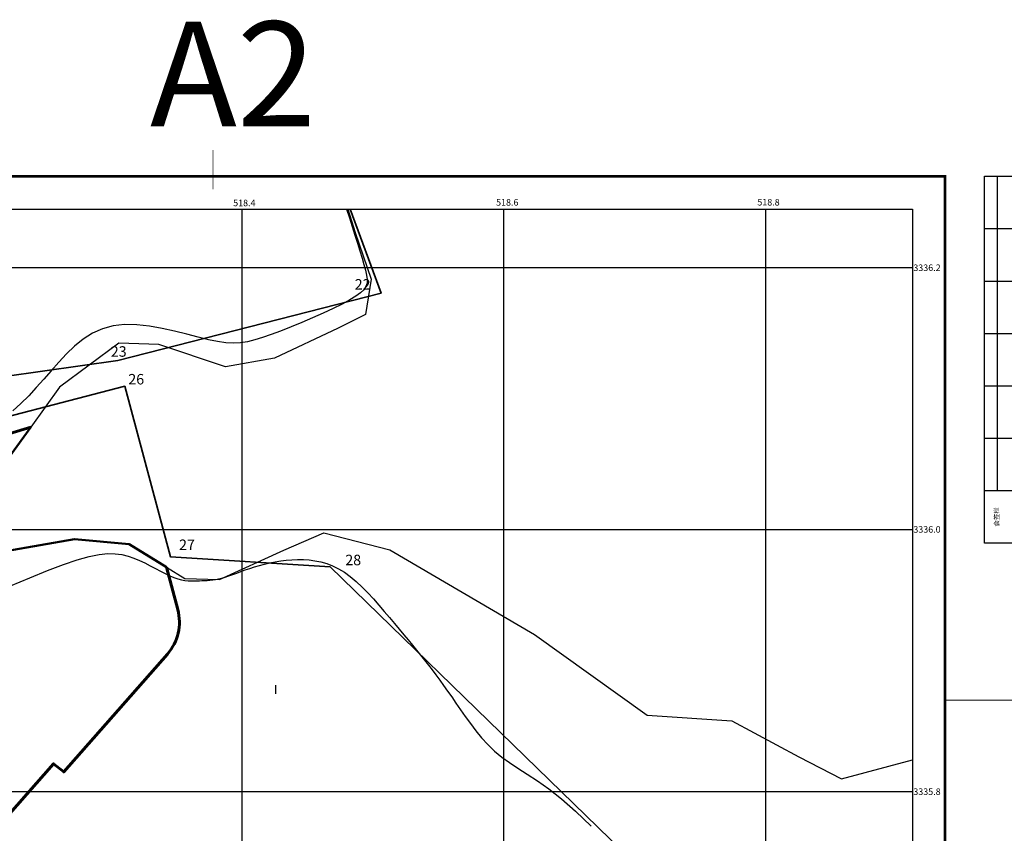
# Model space of a CAD drawing. Units: millimetres. Extents: x 39517343 to 39524544, y 3335448 to 3336414.
# Drawn here: x 39521789 to 39522541, y 3335767 to 3336388 of the extents above; entities that cross this region are included whole.
import ezdxf
from ezdxf.enums import TextEntityAlignment as Align

# ---------------------------------------------------------------- set-up
doc = ezdxf.new("R2010")
doc.units = ezdxf.units.MM
doc.layers.add('+164m分层', color=255, linetype='Continuous', plot=False)
for name, color, linetype in [('+175m分层', 255, 'Continuous'), ('+220m分层', 255, 'Continuous'), ('TK', 7, 'Continuous'), ('TK-WHITE', 7, 'Continuous'), ('坐标', 7, 'Continuous')]:
    doc.layers.add(name, color=color, linetype=linetype)
doc.layers.add('+55m分层', color=4, linetype='Continuous', lineweight=50)
doc.layers.add('矿界', color=1, linetype='矿界线（长）', lineweight=35)
doc.styles.add('TK_Arial', font='arial.ttf')
doc.styles.add('TK_宋体', font='SimSun.ttf')
doc.styles.add('宋体', font='SimSun.ttf')
doc.styles.add('宋体0.8', font='SimSun.ttf', dxfattribs={"width": 0.8})
doc.linetypes.add('矿界线（长）', pattern='A,50,-2,1,[130,ltypeshp.shx,S=1,R=0,X=0,Y=0],1,-2', length=56)

# ---------------------------------------------------------------- blocks, each defined once
blk = doc.blocks.new('lzA2_1')
at = {"layer": 'TK-WHITE'}
for p, q in [((10, 290), (10, 410)), ((5, 390), (25, 390)), ((5, 370), (25, 370)), ((5, 350), (25, 350)), ((5, 330), (25, 330)), ((5, 310), (25, 310)), ((5, 290), (25, 290))]:
    blk.add_line(p, q, dxfattribs=at)
for points, const_width in [([(0, 0), (594, 0), (594, 420), (0, 420)], 0.01), ([(25, 10), (584, 10), (584, 410), (25, 410)], 1)]:
    blk.add_lwpolyline(points, close=True, dxfattribs=dict(at, const_width=const_width))
at = {"layer": 'TK-WHITE', "const_width": 0.35}
for points in [[(304.5, 420), (304.5, 405)], [(304.5, 420), (304.5, 405)], [(0, 210), (30, 210)], [(594, 210), (584, 210)]]:
    blk.add_lwpolyline(points, dxfattribs=at)
at = {"layer": 'TK-WHITE'}
blk.add_lwpolyline([(5, 270), (5, 410), (25, 410), (25, 270)], close=True, dxfattribs=at)
at = {"layer": 'TK', "style": 'TK_宋体', "flags": 3}
for tag, p in [('LZHQ_N会签5_T5_H2', (7.5, 400)), ('LZHQ_N会签6_T5_H2', (12.5, 400)), ('LZHQ_N会签7_T5_H2', (17.06, 398.24)), ('LZHQ_N会签8_T5_H2', (22.5, 400)), ('LZHQ_N会签5_T6_H5', (7.5, 380)), ('LZHQ_N会签6_T6_H5', (12.5, 380)), ('LZHQ_N会签7_T6_H5', (17.5, 380)), ('LZHQ_N会签8_T6_H5', (22.5, 380)), ('LZHQ_N会签5_T5_H2', (7.5, 360)), ('LZHQ_N会签6_T5_H2', (12.5, 360)), ('LZHQ_N会签7_T5_H2', (17.5, 360)), ('LZHQ_N会签8_T5_H2', (22.5, 360)), ('LZHQ_N会签1_T5_H2', (7.5, 340)), ('LZHQ_N会签2_T5_H2', (12.5, 340)), ('LZHQ_N会签3_T5_H2', (17.5, 340)), ('LZHQ_N会签4_T5_H2', (22.5, 340)), ('LZHQ_N会签1_T6_H5', (7.5, 320)), ('LZHQ_N会签2_T6_H5', (12.5, 320)), ('LZHQ_N会签3_T6_H5', (17.5, 320)), ('LZHQ_N会签4_T6_H5', (22.5, 320)), ('LZHQ_N会签1_T5_H2', (7.5, 300)), ('LZHQ_N会签2_T5_H2', (12.5, 300)), ('LZHQ_N会签3_T5_H2', (17.5, 300)), ('LZHQ_N会签4_T5_H2', (22.5, 300))]:
    blk.add_attdef(tag, text='', height=1.8, rotation=90, dxfattribs=at).set_placement(p, align=Align.MIDDLE_CENTER)
at = {"layer": 'TK', "style": '宋体', "flags": 3}
blk.add_attdef('LZBARCODE_T1', text='', height=3, rotation=90, dxfattribs=at).set_placement((584, 10, 0), align=Align.TOP_LEFT)
at = {"layer": 'TK', "style": '宋体', "width": 0.75}
blk.add_attdef('LZTQINS', text='', height=3, dxfattribs=at).set_placement((584, 10), align=Align.MIDDLE)
at = {"layer": 'TK', "style": '宋体', "flags": 3}
blk.add_attdef('LZFRAME', text='', height=3, dxfattribs=at).set_placement((578.88, 5.23, 0), align=Align.MIDDLE)
at = {"layer": 'TK-WHITE', "style": 'TK_宋体'}
blk.add_text('会签栏', height=1.8, rotation=90, dxfattribs=at).set_placement((10.55, 276.31))

msp = doc.modelspace()

# ---------------------------------------------------------------- linework, layer by layer
at = {"layer": '+164m分层', "color": 46, "linetype": 'Continuous', "lineweight": -3}
for points in [[(39522038.61807, 3336243.40798), (39522040.72474, 3336236.61905), (39522042.83814, 3336229.94883), (39522044.91203, 3336223.47275), (39522046.90018, 3336217.26628), (39522048.75632, 3336211.40485), (39522050.43422, 3336205.96393), (39522051.88764, 3336201.01897), (39522053.07032, 3336196.64541), (39522053.92403, 3336192.88493), (39522054.34262, 3336189.64413), (39522054.20793, 3336186.79581), (39522053.40182, 3336184.21279), (39522051.80614, 3336181.76788), (39522049.30274, 3336179.33389), (39522045.77347, 3336176.78364), (39522041.1002, 3336173.98993), (39522035.22838, 3336170.86444), (39522028.35797, 3336167.47424), (39522020.75256, 3336163.92524), (39522012.6757, 3336160.32338), (39522004.39099, 3336156.77458), (39521996.16198, 3336153.38477), (39521988.25227, 3336150.25987), (39521980.92541, 3336147.5058), (39521974.36322, 3336145.21291), (39521968.42036, 3336143.40921), (39521962.86977, 3336142.10713), (39521957.48433, 3336141.31911), (39521952.03698, 3336141.05757), (39521946.3006, 3336141.33495), (39521940.04811, 3336142.16367), (39521933.05243, 3336143.55618), (39521925.15916, 3336145.48159), (39521916.50468, 3336147.73586), (39521907.29808, 3336150.07162), (39521897.74845, 3336152.24152), (39521888.06487, 3336153.9982), (39521878.45643, 3336155.0943), (39521869.13221, 3336155.28246), (39521860.3013, 3336154.31532), (39521852.12363, 3336152.01993), (39521844.56251, 3336148.52092), (39521837.53209, 3336144.01731), (39521830.94655, 3336138.70814), (39521824.72002, 3336132.79243), (39521818.76668, 3336126.46922), (39521813.00067, 3336119.93752), (39521807.33616, 3336113.39639), (39521801.68263, 3336107.01575), (39521795.93089, 3336100.84926), (39521789.96709, 3336094.92147), (39521783.67736, 3336089.25695)], [(39521781.87194, 3335955.80806), (39521796.74077, 3335961.77866), (39521810.33536, 3335967.31476), (39521822.44511, 3335972.02787), (39521832.92871, 3335975.61428), (39521841.92211, 3335978.1095), (39521849.63058, 3335979.63384), (39521856.25937, 3335980.30762), (39521862.01373, 3335980.25117), (39521867.09894, 3335979.58478), (39521871.72024, 3335978.42879), (39521876.0829, 3335976.9035), (39521880.35401, 3335975.12191), (39521884.548, 3335973.16767), (39521888.64115, 3335971.11711), (39521892.60972, 3335969.04658), (39521896.43, 3335967.0324), (39521900.07823, 3335965.15091), (39521903.53071, 3335963.47844), (39521906.76368, 3335962.09131), (39521909.76184, 3335961.04487), (39521912.5434, 3335960.3104), (39521915.13501, 3335959.8382), (39521917.56331, 3335959.57856), (39521919.85492, 3335959.48176), (39521922.0365, 3335959.4981), (39521924.13466, 3335959.57786), (39521926.17605, 3335959.67135), (39521928.18676, 3335959.74176), (39521930.19066, 3335959.804), (39521932.2111, 3335959.88587), (39521934.27141, 3335960.01519), (39521936.39493, 3335960.21977), (39521938.60499, 3335960.52742), (39521940.92492, 3335960.96596), (39521943.37807, 3335961.5632), (39521945.98343, 3335962.3369), (39521948.74274, 3335963.26466), (39521951.65337, 3335964.31402), (39521954.71271, 3335965.45251), (39521957.91815, 3335966.64769), (39521961.26709, 3335967.8671), (39521964.75691, 3335969.07827), (39521968.38499, 3335970.24875), (39521972.14704, 3335971.34902), (39521976.03199, 3335972.36132), (39521980.0271, 3335973.27084), (39521984.11961, 3335974.06274), (39521988.29677, 3335974.72221), (39521992.54582, 3335975.23443), (39521996.85402, 3335975.58457), (39522001.20861, 3335975.75782), (39522005.59828, 3335975.73365), (39522010.0175, 3335975.46872), (39522014.46214, 3335974.91401), (39522018.92811, 3335974.02048), (39522023.4113, 3335972.73909), (39522027.90762, 3335971.02081), (39522032.41294, 3335968.81661), (39522036.92318, 3335966.07745), (39522041.43155, 3335962.7786), (39522045.92054, 3335958.99258), (39522050.36999, 3335954.81623), (39522054.75973, 3335950.34636), (39522059.06956, 3335945.67982), (39522063.27933, 3335940.91342), (39522067.36885, 3335936.144), (39522071.31796, 3335931.46838), (39522075.11174, 3335926.96375), (39522078.75641, 3335922.62871), (39522082.26343, 3335918.4422), (39522085.64428, 3335914.38319), (39522088.91044, 3335910.43062), (39522092.07338, 3335906.56345), (39522095.14457, 3335902.76062), (39522098.1355, 3335899.0011), (39522101.06071, 3335895.26039), (39522103.94708, 3335891.50021), (39522106.82454, 3335887.67887), (39522109.72304, 3335883.75463), (39522112.67252, 3335879.6858), (39522115.70294, 3335875.43065), (39522118.84423, 3335870.94746), (39522122.12634, 3335866.19453), (39522125.57924, 3335861.15267), (39522129.23305, 3335855.89276), (39522133.11792, 3335850.50825), (39522137.26398, 3335845.09253), (39522141.70139, 3335839.73904), (39522146.46029, 3335834.5412), (39522151.57083, 3335829.59243), (39522157.06315, 3335824.98615), (39522162.98104, 3335820.7388), (39522169.4229, 3335816.55892), (39522176.50076, 3335812.07807), (39522184.32667, 3335806.9278), (39522193.01267, 3335800.73968), (39522202.67079, 3335793.14525), (39522213.41308, 3335783.77609), (39522225.35158, 3335772.26373)]]:
    msp.add_lwpolyline(points, dxfattribs=at)
at = {"layer": '+175m分层', "color": 4, "lineweight": -2}
for points in [[(39522039.60842, 3336243.40798), (39522045.08631, 3336225.50639), (39522057.42408, 3336189.83057), (39522053.12908, 3336162.98465), (39522032.23343, 3336152.5284), (39521983.61437, 3336129.64187), (39521946.1768, 3336122.88995), (39521895.36338, 3336139.84804), (39521864.73178, 3336140.9782), (39521819.52201, 3336107.27028), (39521797.60649, 3336076.96007)], [(39521901.01342, 3335970.05668), (39521915.13838, 3335961.36232), (39521941.51764, 3335960.52724), (39521990.79952, 3335982.90306), (39522021.30192, 3335996.12106), (39522071.57681, 3335983.22071), (39522182.18923, 3335918.4968), (39522268.1812, 3335856.98266), (39522332.86179, 3335852.75245), (39522383.89951, 3335825.19194), (39522416.57644, 3335808.50831), (39522470.61554, 3335822.98121)]]:
    msp.add_lwpolyline(points, dxfattribs=at)
at = {"layer": '+220m分层'}
msp.add_lwpolyline([(39521377.61554, 3336268.40798), (39522495.61554, 3336268.40798), (39522495.61554, 3335576.40798), (39521377.61554, 3335576.40798)], close=True, dxfattribs=at)
at = {"layer": '+220m分层', "color": 5, "lineweight": 60}
msp.add_lwpolyline([(39521901.01342, 3335970.05668), (39521909.70361, 3335937.62447, -0.250898094), (39521901.74699, 3335903.61937), (39521822.64031, 3335813.69655), (39521814.83206, 3335819.94405), (39521725.76859, 3335718.70306, -0.193009885), (39521705.57424, 3335708.49653), (39521560.70912, 3335695.91402, -0.372239712), (39521537.39506, 3335712.77227), (39521481.41944, 3335949.65802, -0.396520841), (39521496.47936, 3335975.78077), (39521581.26984, 3336001.34432), (39521579.35517, 3336011.15931), (39521797.60649, 3336076.96007)], format="xyb", dxfattribs=at)
at = {"layer": '+55m分层', "lineweight": 50}
msp.add_lwpolyline([(39521797.60649, 3336076.96007), (39521781.59176, 3336054.81093), (39521716.94915, 3336001.36008), (39521778.48343, 3335982.30205), (39521830.89933, 3335991.23923), (39521872.56557, 3335987.56723), (39521901.01342, 3335970.05668)], dxfattribs=at)
for points in [[(39522358.51038, 3336243.40798), (39522358.51038, 3335598.5103), (39521403.06889, 3335598.5103), (39521403.06889, 3336243.40798)], [(39521403.06889, 3336243.40798), (39522470.61554, 3336243.40798)]]:
    msp.add_lwpolyline(points)
at = {"layer": '坐标'}
for p, q in [((39521958.51038, 3336243.40798), (39521958.51038, 3335598.5103)), ((39521958.51038, 3336243.40798), (39521958.51038, 3335598.5103)), ((39522158.51038, 3336243.40798), (39522158.51038, 3335598.5103)), ((39522358.51038, 3336243.40798), (39522358.51038, 3335598.5103)), ((39522358.51038, 3336243.40798), (39522358.51038, 3335598.5103)), ((39522470.61554, 3336243.40798), (39522470.61554, 3335598.5103)), ((39522470.61554, 3336198.5103), (39521466.38275, 3336198.5103)), ((39522358.51038, 3335998.5103), (39521403.06889, 3335998.5103)), ((39522470.61554, 3335998.5103), (39521403.06889, 3335998.5103)), ((39522470.61554, 3335798.5103), (39521403.06889, 3335798.5103))]:
    msp.add_line(p, q, dxfattribs=at)
at = {"layer": '矿界', "color": 1}
msp.add_lwpolyline([(39522041.35699, 3336243.40798), (39522064.91038, 3336179.1503), (39521863.92038, 3336127.8303), (39521719.83038, 3336107.3203), (39521730.29038, 3336072.1303), (39521869.19038, 3336108.1303), (39521904.09038, 3335977.9003), (39522026.01038, 3335970.3203), (39522342.14038, 3335662.9403), (39522354.55038, 3335617.7203), (39522196.28038, 3335617.7203), (39522196.28038, 3335598.5103)], dxfattribs=at)

# ---------------------------------------------------------------- block references
at = {"layer": '+220m分层', "xscale": 2, "yscale": 2, "zscale": 2}
for p in [(39521327.61554, 3335448.40798), (39522515.61554, 3335448.40798)]:
    msp.add_blockref('lzA2_1', p, dxfattribs=at)

# ---------------------------------------------------------------- texts
at = {"layer": '+175m分层', "lineweight": 0, "insert": (39521984.47917, 3335876.53881), "char_height": 7, "width": 12.3825539, "attachment_point": 5, "style": '宋体0.8'}
msp.add_mtext('\\A1;Ⅰ', dxfattribs=at)
at = {"style": 'TK_Arial'}
msp.add_text('A2', height=80, dxfattribs=at).set_placement((39521888.48685, 3336306.51262))
at = {"layer": '坐标', "char_height": 5, "attachment_point": 7, "style": '宋体0.8'}
for s, insert, width in [('\\A1;518.4', (39521951.99801, 3336245.5537), 21), ('\\A1;518.6', (39522152.76673, 3336245.96781), 21), ('\\A1;518.8', (39522352.24227, 3336246.08557), 21), ('\\A1;3336.2', (39522471.33167, 3336196.06687), 25.2), ('\\A1;3336.0', (39522471.33167, 3335996.28927), 25.2), ('\\A1;3335.8', (39522471.33167, 3335796.09156), 25.2)]:
    msp.add_mtext(s, dxfattribs=dict(at, insert=insert, width=width))
at = {"layer": '矿界', "char_height": 8, "width": 45.9941899, "attachment_point": 1, "style": '宋体0.8'}
for s, insert in [('{\\C1;22}', (39522044.79923, 3336189.86966)), ('{\\C1;23}', (39521858.56878, 3336138.63396)), ('{\\C1;26}', (39521871.91953, 3336117.47285)), ('{\\C1;27}', (39521910.67506, 3335991.08109)), ('{\\C1;28}', (39522037.60261, 3335979.47015))]:
    msp.add_mtext(s, dxfattribs=dict(at, insert=insert))

doc.saveas('drawing.dxf')
